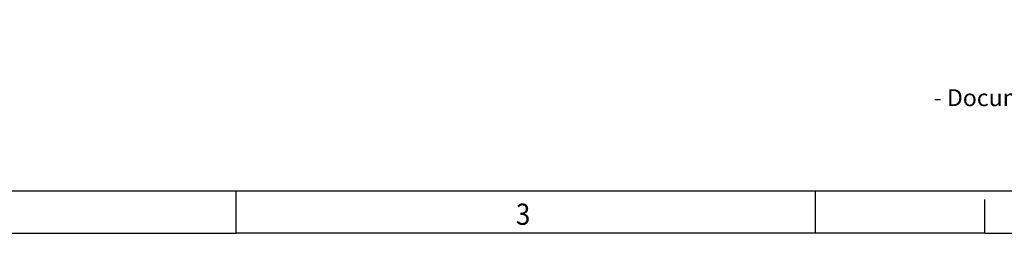
# Model space of a CAD drawing. Units: millimetres. Extents: x -458 to -38, y -314 to -17.
# Drawn here: x -342 to -225, y -314 to -289 of the extents above; entities that cross this region are included whole.
import ezdxf

# ---------------------------------------------------------------- set-up
doc = ezdxf.new("R2010")
doc.units = ezdxf.units.MM
doc.layers.add('1', color=7, linetype='Continuous')
doc.styles.add('CONVERTER_11', font='txt.shx', dxfattribs={"width": 0.9})

# ---------------------------------------------------------------- blocks, each defined once
blk = doc.blocks.new('_rahmen', base_point=(-42.71, -314.22))
at = {"layer": '1', "color": 6, "linetype": 'Continuous'}
for p, q in [((-384.37, -309.22), (-316.04, -309.22)), ((-316.04, -309.22), (-172.25, -309.22))]:
    blk.add_line(p, q, dxfattribs=at)
at = {"layer": '1', "color": 2, "linetype": 'Continuous'}
for p, q in [((-316.04, -314.22), (-316.04, -309.22)), ((-247.71, -314.22), (-247.71, -309.22)), ((-227.71, -314.22), (-227.71, -310.22)), ((-384.37, -314.22), (-316.04, -314.22)), ((-247.71, -314.22), (-316.04, -314.22)), ((-227.71, -314.22), (-247.71, -314.22)), ((-227.71, -314.22), (-179.37, -314.22))]:
    blk.add_line(p, q, dxfattribs=at)
at = {"layer": '1', "color": 7, "style": 'CONVERTER_11', "width": 0.9}
blk.add_text('3', height=2.5, dxfattribs=at).set_placement((-283.04, -313.22))
at = {"layer": '1', "color": 2, "insert": (-206.66, -296.47), "char_height": 2, "attachment_point": 5, "line_spacing_factor": 1.20048, "style": 'CONVERTER_11'}
blk.add_mtext('General Information\\P- Simplified representation\\P- Document excluded from change process\\P- Linear dimensions [mm]', dxfattribs=at)
blk = doc.blocks.new('A3I_CS', base_point=(-42.71, -314.22))
at = {"layer": '1'}
blk.add_blockref('_rahmen', (-42.71, -314.22), dxfattribs=at)
blk = doc.blocks.new('1')
blk.add_blockref('A3I_CS', (-42.71, -314.22))

msp = doc.modelspace()

# ---------------------------------------------------------------- block references
at = {"layer": '1'}
msp.add_blockref('1', (0, 0), dxfattribs=at)

doc.saveas('drawing.dxf')
